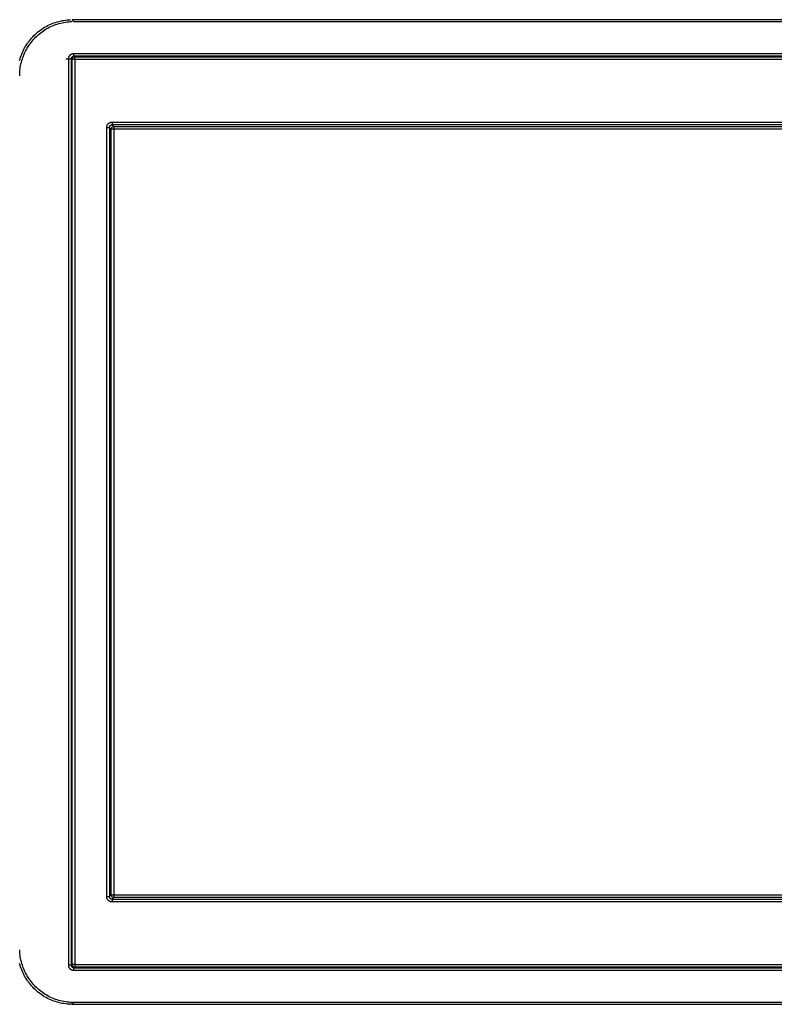
# Model space of a CAD drawing. Units: inches. Extents: x -2.2 to 31.7, y 0.3 to 22.2.
# Drawn here: x 2.2 to 3.3, y 7.1 to 8.6 of the extents above; entities that cross this region are included whole.
import ezdxf

# ---------------------------------------------------------------- set-up
doc = ezdxf.new("R2010")
doc.units = ezdxf.units.IN
doc.header["$LTSCALE"] = 0.5
doc.header["$MEASUREMENT"] = 0
doc.layers.add('60', color=7, linetype='Continuous')

msp = doc.modelspace()

# ---------------------------------------------------------------- linework, layer by layer
at = {"layer": '60', "color": 52, "linetype": 'Continuous'}
for p, q in [((2.2403, 8.5802), (2.2428, 8.5777)), ((4.81, 8.5802), (2.2403, 8.5802)), ((2.2428, 8.5777), (4.8075, 8.5777)), ((2.2428, 8.5306), (4.8075, 8.5306)), ((2.2428, 8.5267), (2.2428, 8.5306)), ((4.8075, 8.5267), (2.2428, 8.5267)), ((2.2428, 8.5267), (2.244, 8.5255)), ((2.244, 8.5215), (2.244, 8.5255)), ((2.244, 8.5255), (4.8063, 8.5255)), ((2.231, 8.5227), (2.2389, 8.5227)), ((2.235, 7.1881), (2.235, 8.5227)), ((2.2389, 8.5227), (2.2389, 7.1881)), ((2.2401, 8.5215), (2.2389, 8.5227)), ((2.244, 8.5215), (2.2401, 8.5215)), ((2.2401, 7.1893), (2.2401, 8.5215)), ((4.8063, 8.5215), (2.244, 8.5215)), ((2.244, 8.5215), (2.244, 7.1893)), ((2.2989, 8.4295), (2.2989, 8.4255)), ((2.2989, 8.4295), (4.7514, 8.4295)), ((2.2989, 8.4255), (2.3015, 8.423)), ((4.7514, 8.4255), (2.2989, 8.4255)), ((2.3015, 8.423), (2.3015, 8.419)), ((2.3015, 8.423), (4.7488, 8.423)), ((2.2911, 8.4216), (2.295, 8.4216)), ((2.2911, 7.2892), (2.2911, 8.4216)), ((2.2976, 8.419), (2.295, 8.4216)), ((2.295, 8.4216), (2.295, 7.2892)), ((2.3055, 8.419), (2.2976, 8.419)), ((2.2976, 7.2918), (2.2976, 8.419)), ((4.7488, 8.419), (2.3015, 8.419)), ((2.3015, 8.419), (2.3015, 7.2918)), ((2.295, 7.2892), (2.2976, 7.2918)), ((2.2976, 7.2918), (2.3015, 7.2918)), ((2.3015, 7.2918), (4.7488, 7.2918)), ((2.3015, 7.2918), (2.3015, 7.2878)), ((2.2911, 7.2892), (2.295, 7.2892)), ((2.3015, 7.2878), (2.2989, 7.2853)), ((2.2989, 7.2853), (4.7514, 7.2853)), ((2.2989, 7.2853), (2.2989, 7.2813)), ((4.7514, 7.2813), (2.2989, 7.2813)), ((4.7488, 7.2878), (2.3015, 7.2878)), ((2.2389, 7.1881), (2.235, 7.1881)), ((2.2389, 7.1881), (2.2401, 7.1893)), ((2.244, 7.1893), (2.2401, 7.1893)), ((2.244, 7.1853), (2.2428, 7.1842)), ((2.2428, 7.1802), (2.2428, 7.1842)), ((2.2428, 7.1842), (4.8075, 7.1842)), ((4.8075, 7.1802), (2.2428, 7.1802)), ((2.244, 7.1893), (4.8063, 7.1893)), ((2.244, 7.1893), (2.244, 7.1853)), ((4.8063, 7.1853), (2.244, 7.1853)), ((2.2428, 7.1331), (2.2403, 7.1306)), ((4.8075, 7.1331), (2.2428, 7.1331)), ((2.2403, 7.1306), (4.81, 7.1306))]:
    msp.add_line(p, q, dxfattribs=at)
for points in [[(2.1628, 8.5201, 0), (2.1635, 8.5226, 0), (2.1642, 8.525, 0), (2.1651, 8.5273, 0), (2.1659, 8.5297, 0), (2.1669, 8.532, 0), (2.1679, 8.5343, 0), (2.169, 8.5366, 0), (2.1702, 8.5388, 0), (2.1715, 8.541, 0), (2.1728, 8.5431, 0), (2.1742, 8.5452, 0), (2.1756, 8.5473, 0), (2.1771, 8.5493, 0), (2.1787, 8.5512, 0), (2.1803, 8.5531, 0), (2.182, 8.555, 0), (2.1838, 8.5568, 0), (2.1856, 8.5586, 0), (2.1874, 8.5602, 0), (2.1893, 8.5619, 0), (2.1913, 8.5634, 0), (2.1933, 8.565, 0), (2.1954, 8.5664, 0), (2.1975, 8.5678, 0), (2.1996, 8.5691, 0), (2.2018, 8.5703, 0), (2.204, 8.5715, 0), (2.2063, 8.5726, 0), (2.2085, 8.5737, 0), (2.2109, 8.5746, 0), (2.2132, 8.5755, 0), (2.2156, 8.5763, 0), (2.218, 8.5771, 0), (2.2204, 8.5777, 0), (2.2229, 8.5783, 0), (2.2253, 8.5788, 0), (2.2278, 8.5792, 0), (2.2303, 8.5796, 0), (2.2328, 8.5799, 0), (2.2353, 8.5801, 0), (2.2378, 8.5802, 0)], [(2.1629, 8.4977, 0), (2.1629, 8.5002, 0), (2.163, 8.5027, 0), (2.1632, 8.5052, 0), (2.1635, 8.5077, 0), (2.1638, 8.5102, 0), (2.1643, 8.5127, 0), (2.1648, 8.5152, 0), (2.1654, 8.5176, 0), (2.166, 8.52, 0), (2.1668, 8.5224, 0), (2.1676, 8.5248, 0), (2.1685, 8.5272, 0), (2.1694, 8.5295, 0), (2.1705, 8.5318, 0), (2.1716, 8.534, 0), (2.1727, 8.5363, 0), (2.174, 8.5384, 0), (2.1753, 8.5406, 0), (2.1767, 8.5427, 0), (2.1781, 8.5447, 0), (2.1796, 8.5467, 0), (2.1812, 8.5487, 0), (2.1828, 8.5506, 0), (2.1845, 8.5525, 0), (2.1863, 8.5543, 0), (2.1881, 8.556, 0), (2.1899, 8.5577, 0), (2.1919, 8.5593, 0), (2.1938, 8.5609, 0), (2.1958, 8.5624, 0), (2.1979, 8.5639, 0), (2.2, 8.5653, 0), (2.2021, 8.5666, 0), (2.2043, 8.5678, 0), (2.2065, 8.569, 0), (2.2088, 8.5701, 0), (2.2111, 8.5711, 0), (2.2134, 8.5721, 0), (2.2157, 8.573, 0), (2.2181, 8.5738, 0), (2.2205, 8.5745, 0), (2.2229, 8.5752, 0), (2.2254, 8.5758, 0), (2.2279, 8.5763, 0), (2.2303, 8.5767, 0), (2.2328, 8.5771, 0), (2.2353, 8.5773, 0), (2.2378, 8.5775, 0), (2.2403, 8.5777, 0)], [(2.235, 8.5227, 0), (2.235, 8.523, 0), (2.235, 8.5232, 0), (2.235, 8.5235, 0), (2.235, 8.5237, 0), (2.2351, 8.5239, 0), (2.2351, 8.5242, 0), (2.2352, 8.5244, 0), (2.2352, 8.5247, 0), (2.2353, 8.5249, 0), (2.2354, 8.5251, 0), (2.2354, 8.5254, 0), (2.2355, 8.5256, 0), (2.2356, 8.5258, 0), (2.2357, 8.5261, 0), (2.2358, 8.5263, 0), (2.2359, 8.5265, 0), (2.2361, 8.5267, 0), (2.2362, 8.5269, 0), (2.2363, 8.5271, 0), (2.2365, 8.5273, 0), (2.2366, 8.5275, 0), (2.2368, 8.5277, 0), (2.2369, 8.5279, 0), (2.2371, 8.5281, 0), (2.2373, 8.5283, 0), (2.2375, 8.5285, 0), (2.2376, 8.5286, 0), (2.2378, 8.5288, 0), (2.238, 8.5289, 0), (2.2382, 8.5291, 0), (2.2384, 8.5292, 0), (2.2386, 8.5294, 0), (2.2388, 8.5295, 0), (2.2391, 8.5296, 0), (2.2393, 8.5297, 0), (2.2395, 8.5298, 0), (2.2397, 8.5299, 0), (2.2399, 8.53, 0), (2.2402, 8.5301, 0), (2.2404, 8.5302, 0), (2.2406, 8.5303, 0), (2.2409, 8.5303, 0), (2.2411, 8.5304, 0), (2.2414, 8.5304, 0), (2.2416, 8.5305, 0), (2.2419, 8.5305, 0), (2.2421, 8.5306, 0), (2.2423, 8.5306, 0), (2.2426, 8.5306, 0)], [(2.2389, 8.5227, 0), (2.2389, 8.5228, 0), (2.2389, 8.523, 0), (2.2389, 8.5231, 0), (2.2389, 8.5232, 0), (2.239, 8.5233, 0), (2.239, 8.5235, 0), (2.239, 8.5236, 0), (2.239, 8.5237, 0), (2.2391, 8.5238, 0), (2.2391, 8.5239, 0), (2.2391, 8.524, 0), (2.2392, 8.5242, 0), (2.2392, 8.5243, 0), (2.2393, 8.5244, 0), (2.2393, 8.5245, 0), (2.2394, 8.5246, 0), (2.2395, 8.5247, 0), (2.2395, 8.5248, 0), (2.2396, 8.5249, 0), (2.2397, 8.525, 0), (2.2397, 8.5251, 0), (2.2398, 8.5252, 0), (2.2399, 8.5253, 0), (2.24, 8.5254, 0), (2.2401, 8.5255, 0), (2.2401, 8.5256, 0), (2.2402, 8.5257, 0), (2.2403, 8.5257, 0), (2.2404, 8.5258, 0), (2.2405, 8.5259, 0), (2.2406, 8.526, 0), (2.2407, 8.526, 0), (2.2408, 8.5261, 0), (2.2409, 8.5262, 0), (2.2411, 8.5262, 0), (2.2412, 8.5263, 0), (2.2413, 8.5263, 0), (2.2414, 8.5264, 0), (2.2415, 8.5264, 0), (2.2416, 8.5265, 0), (2.2417, 8.5265, 0), (2.2419, 8.5265, 0), (2.242, 8.5266, 0), (2.2421, 8.5266, 0), (2.2422, 8.5266, 0), (2.2423, 8.5266, 0), (2.2425, 8.5266, 0), (2.2426, 8.5266, 0), (2.2427, 8.5266, 0)], [(2.244, 8.5255, 0), (2.2439, 8.5255, 0), (2.2438, 8.5255, 0), (2.2436, 8.5255, 0), (2.2435, 8.5254, 0), (2.2434, 8.5254, 0), (2.2433, 8.5254, 0), (2.2432, 8.5254, 0), (2.243, 8.5254, 0), (2.2429, 8.5253, 0), (2.2428, 8.5253, 0), (2.2427, 8.5252, 0), (2.2426, 8.5252, 0), (2.2425, 8.5252, 0), (2.2423, 8.5251, 0), (2.2422, 8.525, 0), (2.2421, 8.525, 0), (2.242, 8.5249, 0), (2.2419, 8.5249, 0), (2.2418, 8.5248, 0), (2.2417, 8.5247, 0), (2.2416, 8.5247, 0), (2.2415, 8.5246, 0), (2.2414, 8.5245, 0), (2.2413, 8.5244, 0), (2.2412, 8.5243, 0), (2.2411, 8.5242, 0), (2.2411, 8.5241, 0), (2.241, 8.524, 0), (2.2409, 8.524, 0), (2.2408, 8.5239, 0), (2.2408, 8.5238, 0), (2.2407, 8.5236, 0), (2.2406, 8.5235, 0), (2.2406, 8.5234, 0), (2.2405, 8.5233, 0), (2.2405, 8.5232, 0), (2.2404, 8.5231, 0), (2.2404, 8.523, 0), (2.2403, 8.5229, 0), (2.2403, 8.5228, 0), (2.2402, 8.5226, 0), (2.2402, 8.5225, 0), (2.2402, 8.5224, 0), (2.2402, 8.5223, 0), (2.2401, 8.5222, 0), (2.2401, 8.522, 0), (2.2401, 8.5219, 0), (2.2401, 8.5218, 0), (2.2401, 8.5217, 0)], [(2.2911, 8.4216, 0), (2.2911, 8.4219, 0), (2.2911, 8.4221, 0), (2.2911, 8.4224, 0), (2.2911, 8.4226, 0), (2.2912, 8.4228, 0), (2.2912, 8.4231, 0), (2.2913, 8.4233, 0), (2.2913, 8.4236, 0), (2.2914, 8.4238, 0), (2.2915, 8.424, 0), (2.2915, 8.4243, 0), (2.2916, 8.4245, 0), (2.2917, 8.4247, 0), (2.2918, 8.425, 0), (2.2919, 8.4252, 0), (2.292, 8.4254, 0), (2.2922, 8.4256, 0), (2.2923, 8.4258, 0), (2.2924, 8.426, 0), (2.2926, 8.4262, 0), (2.2927, 8.4264, 0), (2.2929, 8.4266, 0), (2.293, 8.4268, 0), (2.2932, 8.427, 0), (2.2934, 8.4272, 0), (2.2936, 8.4273, 0), (2.2937, 8.4275, 0), (2.2939, 8.4277, 0), (2.2941, 8.4278, 0), (2.2943, 8.428, 0), (2.2945, 8.4281, 0), (2.2947, 8.4283, 0), (2.2949, 8.4284, 0), (2.2952, 8.4285, 0), (2.2954, 8.4286, 0), (2.2956, 8.4287, 0), (2.2958, 8.4288, 0), (2.296, 8.4289, 0), (2.2963, 8.429, 0), (2.2965, 8.4291, 0), (2.2968, 8.4292, 0), (2.297, 8.4292, 0), (2.2972, 8.4293, 0), (2.2975, 8.4293, 0), (2.2977, 8.4294, 0), (2.298, 8.4294, 0), (2.2982, 8.4294, 0), (2.2985, 8.4295, 0), (2.2987, 8.4295, 0)], [(2.295, 8.4216, 0), (2.295, 8.4217, 0), (2.295, 8.4219, 0), (2.295, 8.422, 0), (2.295, 8.4221, 0), (2.2951, 8.4222, 0), (2.2951, 8.4223, 0), (2.2951, 8.4225, 0), (2.2951, 8.4226, 0), (2.2952, 8.4227, 0), (2.2952, 8.4228, 0), (2.2952, 8.4229, 0), (2.2953, 8.4231, 0), (2.2953, 8.4232, 0), (2.2954, 8.4233, 0), (2.2954, 8.4234, 0), (2.2955, 8.4235, 0), (2.2956, 8.4236, 0), (2.2956, 8.4237, 0), (2.2957, 8.4238, 0), (2.2958, 8.4239, 0), (2.2958, 8.424, 0), (2.2959, 8.4241, 0), (2.296, 8.4242, 0), (2.2961, 8.4243, 0), (2.2962, 8.4244, 0), (2.2963, 8.4245, 0), (2.2963, 8.4246, 0), (2.2964, 8.4246, 0), (2.2965, 8.4247, 0), (2.2966, 8.4248, 0), (2.2967, 8.4249, 0), (2.2968, 8.4249, 0), (2.2969, 8.425, 0), (2.2971, 8.4251, 0), (2.2972, 8.4251, 0), (2.2973, 8.4252, 0), (2.2974, 8.4252, 0), (2.2975, 8.4253, 0), (2.2976, 8.4253, 0), (2.2977, 8.4254, 0), (2.2978, 8.4254, 0), (2.298, 8.4254, 0), (2.2981, 8.4255, 0), (2.2982, 8.4255, 0), (2.2983, 8.4255, 0), (2.2985, 8.4255, 0), (2.2986, 8.4255, 0), (2.2987, 8.4255, 0), (2.2988, 8.4255, 0)], [(2.3015, 8.423, 0), (2.3014, 8.423, 0), (2.3013, 8.423, 0), (2.3011, 8.423, 0), (2.301, 8.4229, 0), (2.3009, 8.4229, 0), (2.3008, 8.4229, 0), (2.3007, 8.4229, 0), (2.3005, 8.4229, 0), (2.3004, 8.4228, 0), (2.3003, 8.4228, 0), (2.3002, 8.4227, 0), (2.3001, 8.4227, 0), (2.3, 8.4227, 0), (2.2998, 8.4226, 0), (2.2997, 8.4225, 0), (2.2996, 8.4225, 0), (2.2995, 8.4224, 0), (2.2994, 8.4224, 0), (2.2993, 8.4223, 0), (2.2992, 8.4222, 0), (2.2991, 8.4222, 0), (2.299, 8.4221, 0), (2.2989, 8.422, 0), (2.2988, 8.4219, 0), (2.2987, 8.4218, 0), (2.2986, 8.4217, 0), (2.2986, 8.4216, 0), (2.2985, 8.4215, 0), (2.2984, 8.4215, 0), (2.2983, 8.4214, 0), (2.2983, 8.4213, 0), (2.2982, 8.4211, 0), (2.2981, 8.421, 0), (2.2981, 8.4209, 0), (2.298, 8.4208, 0), (2.298, 8.4207, 0), (2.2979, 8.4206, 0), (2.2979, 8.4205, 0), (2.2978, 8.4204, 0), (2.2978, 8.4203, 0), (2.2977, 8.4201, 0), (2.2977, 8.42, 0), (2.2977, 8.4199, 0), (2.2977, 8.4198, 0), (2.2976, 8.4197, 0), (2.2976, 8.4195, 0), (2.2976, 8.4194, 0), (2.2976, 8.4193, 0), (2.2976, 8.4192, 0)], [(2.2976, 7.2918, 0), (2.2976, 7.2917, 0), (2.2976, 7.2915, 0), (2.2976, 7.2914, 0), (2.2976, 7.2913, 0), (2.2976, 7.2912, 0), (2.2977, 7.291, 0), (2.2977, 7.2909, 0), (2.2977, 7.2908, 0), (2.2977, 7.2907, 0), (2.2978, 7.2906, 0), (2.2978, 7.2904, 0), (2.2979, 7.2903, 0), (2.2979, 7.2902, 0), (2.298, 7.2901, 0), (2.298, 7.29, 0), (2.2981, 7.2899, 0), (2.2981, 7.2898, 0), (2.2982, 7.2897, 0), (2.2983, 7.2896, 0), (2.2983, 7.2895, 0), (2.2984, 7.2894, 0), (2.2985, 7.2893, 0), (2.2986, 7.2892, 0), (2.2986, 7.2891, 0), (2.2987, 7.289, 0), (2.2988, 7.2889, 0), (2.2989, 7.2888, 0), (2.299, 7.2887, 0), (2.2991, 7.2887, 0), (2.2992, 7.2886, 0), (2.2993, 7.2885, 0), (2.2994, 7.2885, 0), (2.2995, 7.2884, 0), (2.2996, 7.2883, 0), (2.2997, 7.2883, 0), (2.2998, 7.2882, 0), (2.3, 7.2882, 0), (2.3001, 7.2881, 0), (2.3002, 7.2881, 0), (2.3003, 7.288, 0), (2.3004, 7.288, 0), (2.3005, 7.288, 0), (2.3007, 7.2879, 0), (2.3008, 7.2879, 0), (2.3009, 7.2879, 0), (2.301, 7.2879, 0), (2.3011, 7.2879, 0), (2.3013, 7.2878, 0), (2.3014, 7.2878, 0)], [(2.2989, 7.2813, 0), (2.2987, 7.2813, 0), (2.2985, 7.2814, 0), (2.2982, 7.2814, 0), (2.298, 7.2814, 0), (2.2977, 7.2814, 0), (2.2975, 7.2815, 0), (2.2972, 7.2815, 0), (2.297, 7.2816, 0), (2.2968, 7.2816, 0), (2.2965, 7.2817, 0), (2.2963, 7.2818, 0), (2.296, 7.2819, 0), (2.2958, 7.282, 0), (2.2956, 7.2821, 0), (2.2954, 7.2822, 0), (2.2952, 7.2823, 0), (2.2949, 7.2824, 0), (2.2947, 7.2826, 0), (2.2945, 7.2827, 0), (2.2943, 7.2828, 0), (2.2941, 7.283, 0), (2.2939, 7.2831, 0), (2.2937, 7.2833, 0), (2.2936, 7.2835, 0), (2.2934, 7.2836, 0), (2.2932, 7.2838, 0), (2.293, 7.284, 0), (2.2929, 7.2842, 0), (2.2927, 7.2844, 0), (2.2926, 7.2846, 0), (2.2924, 7.2848, 0), (2.2923, 7.285, 0), (2.2922, 7.2852, 0), (2.292, 7.2854, 0), (2.2919, 7.2856, 0), (2.2918, 7.2859, 0), (2.2917, 7.2861, 0), (2.2916, 7.2863, 0), (2.2915, 7.2865, 0), (2.2915, 7.2868, 0), (2.2914, 7.287, 0), (2.2913, 7.2872, 0), (2.2913, 7.2875, 0), (2.2912, 7.2877, 0), (2.2912, 7.288, 0), (2.2911, 7.2882, 0), (2.2911, 7.2885, 0), (2.2911, 7.2887, 0), (2.2911, 7.289, 0)], [(2.2989, 7.2853, 0), (2.2988, 7.2853, 0), (2.2987, 7.2853, 0), (2.2986, 7.2853, 0), (2.2985, 7.2853, 0), (2.2983, 7.2853, 0), (2.2982, 7.2853, 0), (2.2981, 7.2854, 0), (2.298, 7.2854, 0), (2.2978, 7.2854, 0), (2.2977, 7.2855, 0), (2.2976, 7.2855, 0), (2.2975, 7.2855, 0), (2.2974, 7.2856, 0), (2.2973, 7.2856, 0), (2.2972, 7.2857, 0), (2.2971, 7.2858, 0), (2.2969, 7.2858, 0), (2.2968, 7.2859, 0), (2.2967, 7.286, 0), (2.2966, 7.286, 0), (2.2965, 7.2861, 0), (2.2964, 7.2862, 0), (2.2963, 7.2863, 0), (2.2963, 7.2863, 0), (2.2962, 7.2864, 0), (2.2961, 7.2865, 0), (2.296, 7.2866, 0), (2.2959, 7.2867, 0), (2.2958, 7.2868, 0), (2.2958, 7.2869, 0), (2.2957, 7.287, 0), (2.2956, 7.2871, 0), (2.2956, 7.2872, 0), (2.2955, 7.2873, 0), (2.2954, 7.2874, 0), (2.2954, 7.2875, 0), (2.2953, 7.2876, 0), (2.2953, 7.2878, 0), (2.2952, 7.2879, 0), (2.2952, 7.288, 0), (2.2952, 7.2881, 0), (2.2951, 7.2882, 0), (2.2951, 7.2883, 0), (2.2951, 7.2885, 0), (2.2951, 7.2886, 0), (2.295, 7.2887, 0), (2.295, 7.2888, 0), (2.295, 7.289, 0), (2.295, 7.2891, 0)], [(2.2428, 7.1331, 0), (2.2403, 7.1332, 0), (2.2378, 7.1333, 0), (2.2353, 7.1335, 0), (2.2328, 7.1337, 0), (2.2303, 7.1341, 0), (2.2279, 7.1345, 0), (2.2254, 7.135, 0), (2.2229, 7.1356, 0), (2.2205, 7.1363, 0), (2.2181, 7.137, 0), (2.2157, 7.1378, 0), (2.2134, 7.1387, 0), (2.2111, 7.1397, 0), (2.2088, 7.1407, 0), (2.2065, 7.1418, 0), (2.2043, 7.143, 0), (2.2021, 7.1443, 0), (2.2, 7.1456, 0), (2.1979, 7.1469, 0), (2.1958, 7.1484, 0), (2.1938, 7.1499, 0), (2.1919, 7.1515, 0), (2.1899, 7.1531, 0), (2.1881, 7.1548, 0), (2.1863, 7.1565, 0), (2.1845, 7.1583, 0), (2.1828, 7.1602, 0), (2.1812, 7.1621, 0), (2.1796, 7.1641, 0), (2.1781, 7.1661, 0), (2.1767, 7.1681, 0), (2.1753, 7.1702, 0), (2.174, 7.1724, 0), (2.1727, 7.1746, 0), (2.1716, 7.1768, 0), (2.1705, 7.179, 0), (2.1694, 7.1813, 0), (2.1685, 7.1837, 0), (2.1676, 7.186, 0), (2.1668, 7.1884, 0), (2.166, 7.1908, 0), (2.1654, 7.1932, 0), (2.1648, 7.1957, 0), (2.1643, 7.1981, 0), (2.1638, 7.2006, 0), (2.1635, 7.2031, 0), (2.1632, 7.2056, 0), (2.163, 7.2081, 0), (2.1629, 7.2106, 0)], [(2.2403, 7.1306, 0), (2.2378, 7.1306, 0), (2.2353, 7.1307, 0), (2.2328, 7.1309, 0), (2.2303, 7.1312, 0), (2.2278, 7.1316, 0), (2.2253, 7.132, 0), (2.2229, 7.1325, 0), (2.2204, 7.1331, 0), (2.218, 7.1338, 0), (2.2156, 7.1345, 0), (2.2132, 7.1353, 0), (2.2109, 7.1362, 0), (2.2085, 7.1372, 0), (2.2063, 7.1382, 0), (2.204, 7.1393, 0), (2.2018, 7.1405, 0), (2.1996, 7.1417, 0), (2.1975, 7.143, 0), (2.1954, 7.1444, 0), (2.1933, 7.1459, 0), (2.1913, 7.1474, 0), (2.1893, 7.1489, 0), (2.1874, 7.1506, 0), (2.1856, 7.1523, 0), (2.1838, 7.154, 0), (2.182, 7.1558, 0), (2.1803, 7.1577, 0), (2.1787, 7.1596, 0), (2.1771, 7.1615, 0), (2.1756, 7.1636, 0), (2.1742, 7.1656, 0), (2.1728, 7.1677, 0), (2.1715, 7.1699, 0), (2.1702, 7.172, 0), (2.169, 7.1743, 0), (2.1679, 7.1765, 0), (2.1669, 7.1788, 0), (2.1659, 7.1811, 0), (2.1651, 7.1835, 0), (2.1642, 7.1859, 0), (2.1635, 7.1883, 0), (2.1628, 7.1907, 0)], [(2.2428, 7.1802, 0), (2.2426, 7.1802, 0), (2.2423, 7.1802, 0), (2.2421, 7.1803, 0), (2.2419, 7.1803, 0), (2.2416, 7.1803, 0), (2.2414, 7.1804, 0), (2.2411, 7.1804, 0), (2.2409, 7.1805, 0), (2.2406, 7.1805, 0), (2.2404, 7.1806, 0), (2.2402, 7.1807, 0), (2.2399, 7.1808, 0), (2.2397, 7.1809, 0), (2.2395, 7.181, 0), (2.2393, 7.1811, 0), (2.2391, 7.1812, 0), (2.2388, 7.1813, 0), (2.2386, 7.1815, 0), (2.2384, 7.1816, 0), (2.2382, 7.1817, 0), (2.238, 7.1819, 0), (2.2378, 7.182, 0), (2.2376, 7.1822, 0), (2.2375, 7.1824, 0), (2.2373, 7.1825, 0), (2.2371, 7.1827, 0), (2.2369, 7.1829, 0), (2.2368, 7.1831, 0), (2.2366, 7.1833, 0), (2.2365, 7.1835, 0), (2.2363, 7.1837, 0), (2.2362, 7.1839, 0), (2.2361, 7.1841, 0), (2.2359, 7.1843, 0), (2.2358, 7.1845, 0), (2.2357, 7.1848, 0), (2.2356, 7.185, 0), (2.2355, 7.1852, 0), (2.2354, 7.1854, 0), (2.2354, 7.1857, 0), (2.2353, 7.1859, 0), (2.2352, 7.1861, 0), (2.2352, 7.1864, 0), (2.2351, 7.1866, 0), (2.2351, 7.1869, 0), (2.235, 7.1871, 0), (2.235, 7.1874, 0), (2.235, 7.1876, 0), (2.235, 7.1879, 0)], [(2.2428, 7.1842, 0), (2.2427, 7.1842, 0), (2.2426, 7.1842, 0), (2.2425, 7.1842, 0), (2.2423, 7.1842, 0), (2.2422, 7.1842, 0), (2.2421, 7.1842, 0), (2.242, 7.1843, 0), (2.2419, 7.1843, 0), (2.2417, 7.1843, 0), (2.2416, 7.1844, 0), (2.2415, 7.1844, 0), (2.2414, 7.1844, 0), (2.2413, 7.1845, 0), (2.2412, 7.1845, 0), (2.2411, 7.1846, 0), (2.2409, 7.1847, 0), (2.2408, 7.1847, 0), (2.2407, 7.1848, 0), (2.2406, 7.1848, 0), (2.2405, 7.1849, 0), (2.2404, 7.185, 0), (2.2403, 7.1851, 0), (2.2402, 7.1852, 0), (2.2401, 7.1852, 0), (2.2401, 7.1853, 0), (2.24, 7.1854, 0), (2.2399, 7.1855, 0), (2.2398, 7.1856, 0), (2.2397, 7.1857, 0), (2.2397, 7.1858, 0), (2.2396, 7.1859, 0), (2.2395, 7.186, 0), (2.2395, 7.1861, 0), (2.2394, 7.1862, 0), (2.2393, 7.1863, 0), (2.2393, 7.1864, 0), (2.2392, 7.1865, 0), (2.2392, 7.1867, 0), (2.2391, 7.1868, 0), (2.2391, 7.1869, 0), (2.2391, 7.187, 0), (2.239, 7.1871, 0), (2.239, 7.1872, 0), (2.239, 7.1874, 0), (2.239, 7.1875, 0), (2.2389, 7.1876, 0), (2.2389, 7.1877, 0), (2.2389, 7.1879, 0), (2.2389, 7.188, 0)], [(2.2401, 7.1893, 0), (2.2401, 7.1892, 0), (2.2401, 7.189, 0), (2.2401, 7.1889, 0), (2.2401, 7.1888, 0), (2.2401, 7.1887, 0), (2.2402, 7.1885, 0), (2.2402, 7.1884, 0), (2.2402, 7.1883, 0), (2.2402, 7.1882, 0), (2.2403, 7.1881, 0), (2.2403, 7.1879, 0), (2.2404, 7.1878, 0), (2.2404, 7.1877, 0), (2.2405, 7.1876, 0), (2.2405, 7.1875, 0), (2.2406, 7.1874, 0), (2.2406, 7.1873, 0), (2.2407, 7.1872, 0), (2.2408, 7.1871, 0), (2.2408, 7.187, 0), (2.2409, 7.1869, 0), (2.241, 7.1868, 0), (2.2411, 7.1867, 0), (2.2411, 7.1866, 0), (2.2412, 7.1865, 0), (2.2413, 7.1864, 0), (2.2414, 7.1863, 0), (2.2415, 7.1862, 0), (2.2416, 7.1862, 0), (2.2417, 7.1861, 0), (2.2418, 7.186, 0), (2.2419, 7.186, 0), (2.242, 7.1859, 0), (2.2421, 7.1858, 0), (2.2422, 7.1858, 0), (2.2423, 7.1857, 0), (2.2425, 7.1857, 0), (2.2426, 7.1856, 0), (2.2427, 7.1856, 0), (2.2428, 7.1855, 0), (2.2429, 7.1855, 0), (2.243, 7.1855, 0), (2.2432, 7.1854, 0), (2.2433, 7.1854, 0), (2.2434, 7.1854, 0), (2.2435, 7.1854, 0), (2.2436, 7.1854, 0), (2.2438, 7.1853, 0), (2.2439, 7.1853, 0)]]:
    msp.add_polyline3d(points, dxfattribs=at)

doc.saveas('drawing.dxf')
